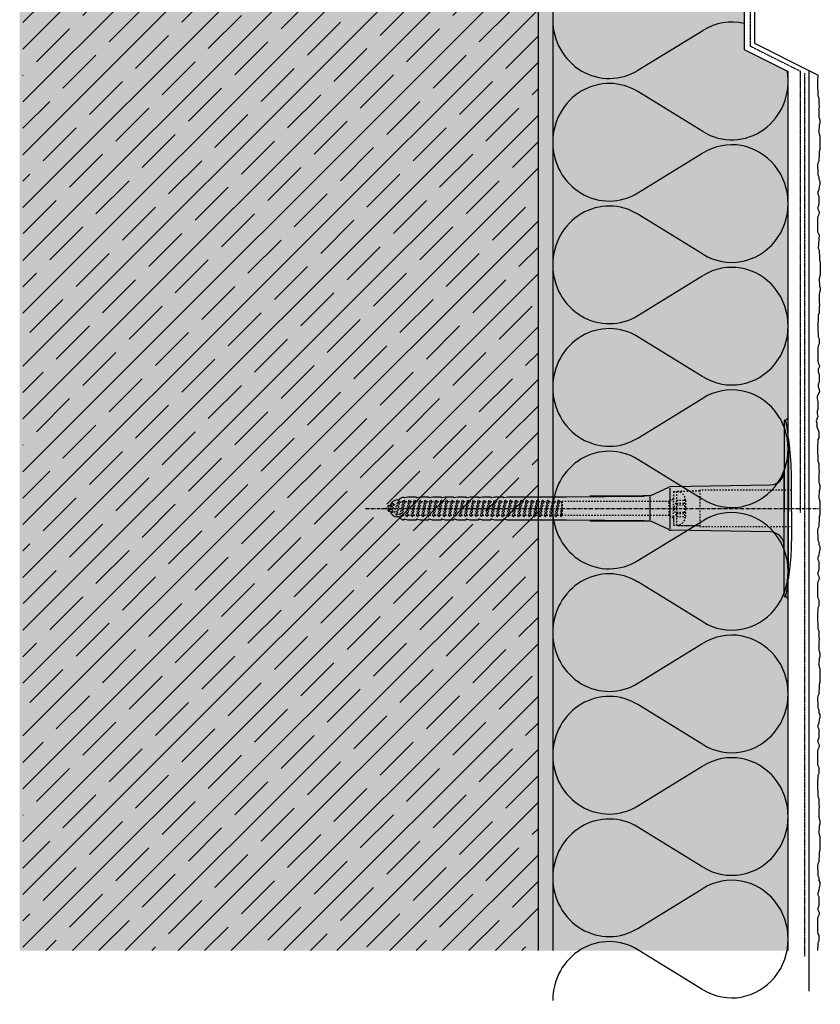
# Model space of a CAD drawing. Extents: x 2228 to 4112, y -11579 to -2808.
# Drawn here: x 2228 to 2500, y -3394 to -3059 of the extents above; entities that cross this region are included whole.
import ezdxf

# ---------------------------------------------------------------- set-up
doc = ezdxf.new("R2010")
doc.units = 0
doc.header["$LTSCALE"] = 0.1
for name, pattern in [('ACHSE', [18.5, 12, -3, 0.5, -3]), ('AUSGEZOGEN', [0]), ('GESTRICHELT', [0.75, 0.5, -0.25]), ('OBERFLÄCHE', [25.5, 12, -3, 0.5, -3, 0.5, -3, 0.5, -3]), ('STRICHLINIE', [10, 5, -5]), ('STRICHLINIE2', [0.375, 0.25, -0.125])]:
    doc.linetypes.add(name, pattern=pattern)
for name, color, linetype in [('ACHSEN', 1, 'ACHSE'), ('Armierung', 6, 'CONTINUOUS'), ('BEMASSUNG', 1, 'AUSGEZOGEN'), ('Dämmstoff Miwo', 6, 'CONTINUOUS'), ('DÄMMUNG', 1, 'CONTINUOUS'), ('Putz', 6, 'CONTINUOUS'), ('Rohbau', 4, 'CONTINUOUS'), ('SCHRAFFUR', 7, 'CONTINUOUS'), ('SICHTBARE', 7, 'CONTINUOUS'), ('UNSICHTBARE', 1, 'STRICHLINIE'), ('ZUSATZ', 1, 'OBERFLÄCHE')]:
    doc.layers.add(name, color=color, linetype=linetype)

# ---------------------------------------------------------------- blocks, each defined once
blk = doc.blocks.new('DAEMM')
at = {"layer": 'DÄMMUNG'}
for p, q in [((0.2065, 0.362), (0.0435, 0.638)), ((0.4565, 0.638), (0.2935, 0.362))]:
    blk.add_line(p, q, dxfattribs=at)
for centre, radius, start, end in [((0.25, 0.76), 0.2398, 329.435, 210.565), ((-0.0001, 0.2399), 0.2399, 270.0152, 30.5802), ((0.5001, 0.2399), 0.2399, 149.4198, 269.9848)]:
    blk.add_arc(centre, radius, start, end, dxfattribs=at)
blk = doc.blocks.new('A$C77E92DD5')
at = {"layer": 'ACHSEN', "color": 1, "linetype": 'ACHSE'}
blk.add_line((-142.19, 0), (11.74, 0), dxfattribs=at)
at = {"layer": 'SICHTBARE', "color": 1, "linetype": 'Continuous'}
for p, q in [((0, 29.72), (0, 12.79)), ((1.57, 23.62), (1.44, 23.67)), ((1.44, 23.67), (1.44, -1)), ((0, -12.79), (0, 12.79)), ((0, 12.79), (0, -1)), ((-45.24, 4.38), (-39.15, 7.22)), ((-38.77, 6.9), (-38.77, -6.98)), ((-38.38, 7.4), (-4.72, 7.99)), ((2.53, -1), (2.53, 9.08)), ((-130.42, 3.41), (-129.66, 3.84)), ((-129.66, 3.84), (-129.21, 3.84)), ((-129.66, 3.84), (-129.21, 3.84)), ((-128.98, 3.68), (-127.78, 3.96)), ((-127.78, 3.96), (-124.99, 3.96)), ((-124.99, 3.96), (-124.99, 3.86)), ((-124.76, 3.68), (-123.55, 3.96)), ((-123.55, 3.96), (-120.77, 3.96)), ((-120.77, 3.96), (-120.77, 3.86)), ((-120.53, 3.68), (-119.33, 3.96)), ((-119.33, 3.96), (-116.55, 3.96)), ((-116.55, 3.96), (-116.54, 3.86)), ((-116.31, 3.68), (-115.1, 3.96)), ((-115.1, 3.96), (-112.32, 3.96)), ((-112.32, 3.96), (-112.32, 3.86)), ((-112.08, 3.68), (-110.88, 3.96)), ((-110.88, 3.96), (-108.1, 3.96)), ((-108.1, 3.96), (-108.1, 3.86)), ((-107.86, 3.68), (-106.66, 3.96)), ((-106.66, 3.96), (-105.65, 3.96)), ((-105.65, 3.96), (-103.87, 3.96)), ((-105.65, 3.96), (-105.65, 3.96)), ((-103.87, 3.96), (-103.87, 3.86)), ((-103.64, 3.68), (-102.43, 3.96)), ((-102.43, 3.96), (-99.65, 3.96)), ((-99.65, 3.96), (-99.65, 3.86)), ((-99.41, 3.68), (-98.21, 3.96)), ((-98.21, 3.96), (-95.43, 3.96)), ((-95.43, 3.96), (-95.42, 3.86)), ((-95.19, 3.68), (-93.98, 3.96)), ((-93.98, 3.96), (-73.92, 3.96)), ((-73.92, 3.96), (-47.52, 4.2)), ((-47.52, 4.2), (-66.05, 4.2)), ((-45.64, 3.91), (-45.64, -3.87)), ((-134.5, 0.43), (-134.5, 0.82)), ((-134.35, 0.96), (-133.78, 0.96)), ((-133.59, 0.81), (-133.77, 0.99)), ((-131.42, 2.88), (-130.66, 2.88)), ((-130.66, 2.88), (-130.66, 2.99)), ((-106.79, 2.3), (-107.25, 2.75)), ((-103.26, 2.3), (-103.51, 2.55)), ((-99.72, 2.3), (-99.78, 2.35)), ((-134.5, -0.82), (-134.5, -0.43)), ((-133.78, -0.96), (-134.35, -0.96)), ((-130.66, -2.88), (-131.42, -2.88)), ((-130.66, -2.99), (-130.66, -2.88)), ((0, -14.79), (0, -1)), ((1.44, -23.67), (1.44, -1)), ((2.53, -1), (2.53, -11.08)), ((-129.66, -3.84), (-130.42, -3.41)), ((-129.66, -3.84), (-129.21, -3.84)), ((-129.21, -3.84), (-129.66, -3.84)), ((-127.78, -3.96), (-128.98, -3.68)), ((-124.99, -3.96), (-127.78, -3.96)), ((-124.99, -3.86), (-124.99, -3.96)), ((-123.55, -3.96), (-124.76, -3.68)), ((-120.77, -3.96), (-123.55, -3.96)), ((-120.77, -3.86), (-120.77, -3.96)), ((-119.33, -3.96), (-120.53, -3.68)), ((-116.55, -3.96), (-119.33, -3.96)), ((-116.54, -3.86), (-116.55, -3.96)), ((-115.1, -3.96), (-116.31, -3.68)), ((-112.32, -3.96), (-115.1, -3.96)), ((-112.32, -3.86), (-112.32, -3.96)), ((-110.88, -3.96), (-112.08, -3.68)), ((-108.1, -3.96), (-110.88, -3.96)), ((-108.1, -3.86), (-108.1, -3.96)), ((-106.66, -3.96), (-107.86, -3.68)), ((-105.65, -3.96), (-106.66, -3.96)), ((-103.87, -3.96), (-105.65, -3.96)), ((-105.65, -3.96), (-105.65, -3.96)), ((-103.87, -3.86), (-103.87, -3.96)), ((-102.43, -3.96), (-103.64, -3.68)), ((-99.65, -3.96), (-102.43, -3.96)), ((-99.65, -3.86), (-99.65, -3.96)), ((-98.21, -3.96), (-99.41, -3.68)), ((-95.43, -3.96), (-98.21, -3.96)), ((-95.42, -3.86), (-95.43, -3.96)), ((-93.98, -3.96), (-95.19, -3.68)), ((-73.92, -3.96), (-93.98, -3.96)), ((-47.52, -4.2), (-73.92, -3.96)), ((-66.05, -4.2), (-47.52, -4.2)), ((-39.15, -7.22), (-45.24, -4.38)), ((-4.72, -7.99), (-38.38, -7.4)), ((0, -29.72), (0, -14.79)), ((1.57, -23.62), (1.44, -23.67))]:
    blk.add_line(p, q, dxfattribs=at)
for centre, radius, start, end in [((-0.39, 32.09), 2.22, 286.8171, 325.4868), ((0.25, 29.72), 0.25, 17.0383, 178.0994), ((0.38, 29.72), 0.384, 178.0994, 180), ((-20.16, 23.46), 21.6, 0.6383, 17.0383), ((-92.03, 10.18), 94.56, 6.9976, 8.1712), ((-114.81, 8.86), 117.34, 1.0436, 6.2808), ((-4.8, 12.79), 4.8, 271, 0), ((-92.03, 9.08), 94.56, 0, 1.1634), ((-38.34, 5.48), 1.92, 91, 115), ((-130.18, 2.99), 0.48, 120, 180), ((-129.02, 3.86), 0.192, 187.3299, 283.2), ((-124.8, 3.86), 0.192, 181, 283.2), ((-120.58, 3.86), 0.192, 181, 283.2), ((-116.35, 3.86), 0.192, 181, 283.2), ((-112.13, 3.86), 0.192, 181, 283.2), ((-107.9, 3.86), 0.192, 181, 283.2), ((-103.68, 3.86), 0.192, 181, 283.2), ((-99.46, 3.86), 0.192, 181, 283.2), ((-95.23, 3.86), 0.192, 181, 283.2), ((-65.93, 1193.88), 1189.68, 269.99407, 270.99641), ((-134.35, 0.82), 0.144, 90, 180), ((-131.42, 0.48), 2.4, 90, 168.463), ((-134.35, -0.82), 0.144, 180, 270), ((-131.42, -0.48), 2.4, 191.537, 270), ((-130.18, -2.99), 0.48, 180, 240), ((-129.02, -3.86), 0.192, 76.8, 172.6701), ((-124.8, -3.86), 0.192, 76.8, 179), ((-120.58, -3.86), 0.192, 76.8, 179), ((-116.35, -3.86), 0.192, 76.8, 179), ((-112.13, -3.86), 0.192, 76.8, 179), ((-107.9, -3.86), 0.192, 76.8, 179), ((-103.68, -3.86), 0.192, 76.8, 179), ((-99.46, -3.86), 0.192, 76.8, 179), ((-95.23, -3.86), 0.192, 76.8, 179), ((-65.93, -1193.88), 1189.68, 89.00359, 90.00593), ((-38.34, -5.48), 1.92, 245, 269), ((-4.8, -12.79), 4.8, 0, 89), ((-75.23, -11.26), 77.76, 352.2821, 358.7159), ((-92.03, -11.08), 94.56, 358.8366, 0), ((-92.03, -10.18), 94.56, 351.8288, 353.0024), ((-20.16, -23.46), 21.6, 342.9617, 359.3617), ((0.38, -29.72), 0.384, 180, 181.9006), ((0.25, -29.72), 0.25, 181.9006, 342.9617), ((-0.42, -32.09), 2.22, 34.5132, 73.1829)]:
    blk.add_arc(centre, radius, start, end, dxfattribs=at)
for points in [[(-129.66, 3.84), (-129.66, 3.84), (-129.66, 3.84), (-129.66, 3.84)], [(-129.21, 3.84), (-129.21, 3.84), (-129.21, 3.84), (-129.21, 3.84)], [(-129.66, -3.84), (-129.66, -3.84), (-129.66, -3.84), (-129.66, -3.84)], [(-129.21, -3.84), (-129.21, -3.84), (-129.21, -3.84), (-129.21, -3.84)]]:
    blk.add_open_spline(points, degree=3, dxfattribs=at)
at = {"layer": 'UNSICHTBARE', "color": 2, "linetype": 'STRICHLINIE'}
for p, q in [((-37.54, 5.75), (-37.54, 2.9)), ((-37.54, 5.75), (-36.54, 5.75)), ((-37.54, 4.71), (-37.54, 3.55)), ((-37.54, 3.55), (-37.54, 2.4)), ((-28.68, 5.84), (-36.54, 5.75)), ((-36.54, 5.75), (-36.54, -5.75)), ((2.53, 6.2), (-28.68, 6.2)), ((-28.68, 6.2), (-28.68, -6.2)), ((-135.54, 0), (-133.42, 0.88)), ((-133.88, -0.69), (-135.54, 0)), ((-133.88, -0.69), (-133.42, 0.88)), ((-133.42, 0.88), (-132.92, 1.74)), ((-133.37, -1.56), (-132.92, 1.74)), ((-133.27, -1.56), (-132.82, 1.74)), ((-132.99, -1.06), (-132.53, 1.24)), ((-132.92, 1.74), (-132.82, 1.74)), ((-132.53, 1.24), (-132.82, 1.74)), ((-132.53, 1.24), (-131.45, 1.69)), ((-132.2, -1.38), (-131.45, 1.69)), ((-131.7, -2.25), (-130.95, 2.56)), ((-131.6, -2.25), (-130.85, 2.56)), ((-131.45, 1.69), (-130.95, 2.56)), ((-131.31, -1.75), (-130.56, 2.06)), ((-130.95, 2.56), (-130.85, 2.56)), ((-130.56, 2.06), (-130.85, 2.56)), ((-130.56, 2.06), (-129.98, 2.3)), ((-130.38, -2.13), (-129.38, 2.3)), ((-130, -2.8), (-129.09, 2.8)), ((-129.98, 2.3), (-129.38, 2.3)), ((-129.9, -2.8), (-128.99, 2.8)), ((-129.61, -2.3), (-128.7, 2.3)), ((-129.38, 2.3), (-129.09, 2.8)), ((-129.09, 2.8), (-128.99, 2.8)), ((-128.7, 2.3), (-128.99, 2.8)), ((-128.7, 2.3), (-127.57, 2.3)), ((-128.48, -2.3), (-127.57, 2.3)), ((-128.19, -2.8), (-127.28, 2.8)), ((-128.09, -2.8), (-127.18, 2.8)), ((-127.8, -2.3), (-126.89, 2.3)), ((-127.57, 2.3), (-127.28, 2.8)), ((-127.28, 2.8), (-127.18, 2.8)), ((-126.89, 2.3), (-127.18, 2.8)), ((-126.89, 2.3), (-125.76, 2.3)), ((-126.67, -2.3), (-125.76, 2.3)), ((-126.38, -2.8), (-125.47, 2.8)), ((-126.28, -2.8), (-125.37, 2.8)), ((-125.99, -2.3), (-125.08, 2.3)), ((-125.76, 2.3), (-125.47, 2.8)), ((-125.47, 2.8), (-125.37, 2.8)), ((-125.08, 2.3), (-125.37, 2.8)), ((-125.08, 2.3), (-123.95, 2.3)), ((-124.86, -2.3), (-123.95, 2.3)), ((-124.57, -2.8), (-123.66, 2.8)), ((-124.47, -2.8), (-123.56, 2.8)), ((-124.18, -2.3), (-123.27, 2.3)), ((-123.95, 2.3), (-123.66, 2.8)), ((-123.66, 2.8), (-123.56, 2.8)), ((-123.27, 2.3), (-123.56, 2.8)), ((-123.27, 2.3), (-122.14, 2.3)), ((-123.05, -2.3), (-122.14, 2.3)), ((-122.76, -2.8), (-121.85, 2.8)), ((-122.66, -2.8), (-121.75, 2.8)), ((-122.37, -2.3), (-121.46, 2.3)), ((-122.14, 2.3), (-121.85, 2.8)), ((-121.85, 2.8), (-121.75, 2.8)), ((-121.46, 2.3), (-121.75, 2.8)), ((-121.46, 2.3), (-120.33, 2.3)), ((-121.24, -2.3), (-120.33, 2.3)), ((-120.95, -2.8), (-120.04, 2.8)), ((-120.85, -2.8), (-119.94, 2.8)), ((-120.56, -2.3), (-119.65, 2.3)), ((-120.33, 2.3), (-120.04, 2.8)), ((-120.04, 2.8), (-119.94, 2.8)), ((-119.65, 2.3), (-119.94, 2.8)), ((-119.65, 2.3), (-118.52, 2.3)), ((-119.43, -2.3), (-118.52, 2.3)), ((-119.14, -2.8), (-118.23, 2.8)), ((-119.04, -2.8), (-118.13, 2.8)), ((-118.75, -2.3), (-117.84, 2.3)), ((-118.52, 2.3), (-118.23, 2.8)), ((-118.23, 2.8), (-118.13, 2.8)), ((-117.84, 2.3), (-118.13, 2.8)), ((-117.84, 2.3), (-116.71, 2.3)), ((-117.62, -2.3), (-116.71, 2.3)), ((-117.33, -2.8), (-116.42, 2.8)), ((-117.23, -2.8), (-116.32, 2.8)), ((-116.94, -2.3), (-116.03, 2.3)), ((-116.71, 2.3), (-116.42, 2.8)), ((-116.42, 2.8), (-116.32, 2.8)), ((-116.03, 2.3), (-116.32, 2.8)), ((-116.03, 2.3), (-114.9, 2.3)), ((-115.81, -2.3), (-114.9, 2.3)), ((-115.52, -2.8), (-114.61, 2.8)), ((-115.42, -2.8), (-114.51, 2.8)), ((-115.13, -2.3), (-114.22, 2.3)), ((-114.9, 2.3), (-114.61, 2.8)), ((-114.61, 2.8), (-114.51, 2.8)), ((-114.22, 2.3), (-114.51, 2.8)), ((-114.22, 2.3), (-113.09, 2.3)), ((-114, -2.3), (-113.09, 2.3)), ((-113.71, -2.8), (-112.8, 2.8)), ((-113.61, -2.8), (-112.7, 2.8)), ((-113.32, -2.3), (-112.41, 2.3)), ((-113.09, 2.3), (-112.8, 2.8)), ((-112.8, 2.8), (-112.7, 2.8)), ((-112.41, 2.3), (-112.7, 2.8)), ((-112.41, 2.3), (-111.28, 2.3)), ((-112.19, -2.3), (-111.28, 2.3)), ((-111.9, -2.8), (-110.99, 2.8)), ((-111.8, -2.8), (-110.89, 2.8)), ((-111.51, -2.3), (-110.6, 2.3)), ((-111.28, 2.3), (-110.99, 2.8)), ((-110.99, 2.8), (-110.89, 2.8)), ((-110.6, 2.3), (-110.89, 2.8)), ((-110.6, 2.3), (-109.47, 2.3)), ((-110.38, -2.3), (-109.47, 2.3)), ((-110.09, -2.8), (-109.18, 2.8)), ((-109.99, -2.8), (-109.08, 2.8)), ((-109.7, -2.3), (-108.79, 2.3)), ((-109.47, 2.3), (-109.18, 2.8)), ((-109.18, 2.8), (-109.08, 2.8)), ((-108.79, 2.3), (-109.08, 2.8)), ((-108.79, 2.3), (-107.66, 2.3)), ((-108.57, -2.3), (-107.66, 2.3)), ((-108.28, -2.8), (-107.37, 2.8)), ((-108.18, -2.8), (-107.27, 2.8)), ((-107.89, -2.3), (-106.98, 2.3)), ((-107.66, 2.3), (-107.37, 2.8)), ((-107.37, 2.8), (-107.27, 2.8)), ((-106.98, 2.3), (-107.27, 2.8)), ((-106.98, 2.3), (-105.85, 2.3)), ((-106.76, -2.3), (-105.85, 2.3)), ((-106.47, -2.8), (-105.56, 2.8)), ((-106.37, -2.8), (-105.46, 2.8)), ((-106.08, -2.3), (-105.17, 2.3)), ((-105.85, 2.3), (-105.56, 2.8)), ((-105.56, 2.8), (-105.46, 2.8)), ((-105.17, 2.3), (-105.46, 2.8)), ((-105.17, 2.3), (-104.04, 2.3)), ((-104.95, -2.3), (-104.04, 2.3)), ((-104.66, -2.8), (-103.75, 2.8)), ((-104.56, -2.8), (-103.65, 2.8)), ((-104.27, -2.3), (-103.36, 2.3)), ((-104.04, 2.3), (-103.75, 2.8)), ((-103.75, 2.8), (-103.65, 2.8)), ((-103.36, 2.3), (-103.65, 2.8)), ((-103.36, 2.3), (-102.23, 2.3)), ((-103.14, -2.3), (-102.23, 2.3)), ((-102.85, -2.8), (-101.94, 2.8)), ((-102.75, -2.8), (-101.84, 2.8)), ((-102.46, -2.3), (-101.55, 2.3)), ((-102.23, 2.3), (-101.94, 2.8)), ((-101.94, 2.8), (-101.84, 2.8)), ((-101.55, 2.3), (-101.84, 2.8)), ((-101.55, 2.3), (-100.42, 2.3)), ((-101.33, -2.3), (-100.42, 2.3)), ((-101.04, -2.8), (-100.13, 2.8)), ((-100.94, -2.8), (-100.03, 2.8)), ((-100.65, -2.3), (-99.74, 2.3)), ((-100.42, 2.3), (-100.13, 2.8)), ((-100.13, 2.8), (-100.03, 2.8)), ((-99.74, 2.3), (-100.03, 2.8)), ((-99.74, 2.3), (-98.61, 2.3)), ((-99.52, -2.3), (-98.61, 2.3)), ((-99.23, -2.8), (-98.32, 2.8)), ((-99.13, -2.8), (-98.22, 2.8)), ((-98.84, -2.3), (-97.93, 2.3)), ((-98.61, 2.3), (-98.32, 2.8)), ((-98.32, 2.8), (-98.22, 2.8)), ((-97.93, 2.3), (-98.22, 2.8)), ((-97.93, 2.3), (-96.8, 2.3)), ((-97.71, -2.3), (-96.8, 2.3)), ((-97.42, -2.8), (-96.51, 2.8)), ((-97.32, -2.8), (-96.41, 2.8)), ((-97.03, -2.3), (-96.12, 2.3)), ((-96.8, 2.3), (-96.51, 2.8)), ((-96.51, 2.8), (-96.41, 2.8)), ((-96.12, 2.3), (-96.41, 2.8)), ((-96.12, 2.3), (-94.99, 2.3)), ((-95.9, -2.3), (-94.99, 2.3)), ((-95.61, -2.8), (-94.7, 2.8)), ((-95.51, -2.8), (-94.6, 2.8)), ((-95.22, -2.3), (-94.31, 2.3)), ((-94.99, 2.3), (-94.7, 2.8)), ((-94.7, 2.8), (-94.6, 2.8)), ((-94.31, 2.3), (-94.6, 2.8)), ((-94.31, 2.3), (-93.18, 2.3)), ((-94.09, -2.3), (-93.18, 2.3)), ((-93.8, -2.8), (-92.89, 2.8)), ((-93.7, -2.8), (-92.79, 2.8)), ((-93.41, -2.3), (-92.5, 2.3)), ((-93.18, 2.3), (-92.89, 2.8)), ((-92.89, 2.8), (-92.79, 2.8)), ((-92.5, 2.3), (-92.79, 2.8)), ((-92.5, 2.3), (-91.37, 2.3)), ((-92.28, -2.3), (-91.37, 2.3)), ((-91.99, -2.8), (-91.08, 2.8)), ((-91.89, -2.8), (-90.98, 2.8)), ((-91.6, -2.3), (-90.69, 2.3)), ((-91.37, 2.3), (-91.08, 2.8)), ((-91.08, 2.8), (-90.98, 2.8)), ((-90.69, 2.3), (-90.98, 2.8)), ((-90.69, 2.3), (-89.56, 2.3)), ((-90.47, -2.3), (-89.56, 2.3)), ((-90.18, -2.8), (-89.27, 2.8)), ((-90.08, -2.8), (-89.17, 2.8)), ((-89.79, -2.3), (-88.88, 2.3)), ((-89.56, 2.3), (-89.27, 2.8)), ((-89.27, 2.8), (-89.17, 2.8)), ((-88.88, 2.3), (-89.17, 2.8)), ((-88.88, 2.3), (-87.75, 2.3)), ((-88.66, -2.3), (-87.75, 2.3)), ((-88.37, -2.8), (-87.46, 2.8)), ((-88.27, -2.8), (-87.36, 2.8)), ((-87.98, -2.3), (-87.07, 2.3)), ((-87.75, 2.3), (-87.46, 2.8)), ((-87.46, 2.8), (-87.36, 2.8)), ((-87.07, 2.3), (-87.36, 2.8)), ((-87.07, 2.3), (-85.94, 2.3)), ((-86.85, -2.3), (-85.94, 2.3)), ((-86.56, -2.8), (-85.65, 2.8)), ((-86.46, -2.8), (-85.55, 2.8)), ((-86.17, -2.3), (-85.26, 2.3)), ((-85.94, 2.3), (-85.65, 2.8)), ((-85.65, 2.8), (-85.55, 2.8)), ((-85.26, 2.3), (-85.55, 2.8)), ((-85.26, 2.3), (-84.13, 2.3)), ((-85.04, -2.3), (-84.13, 2.3)), ((-84.75, -2.8), (-83.84, 2.8)), ((-84.65, -2.8), (-83.74, 2.8)), ((-84.36, -2.3), (-83.45, 2.3)), ((-84.13, 2.3), (-83.84, 2.8)), ((-83.84, 2.8), (-83.74, 2.8)), ((-83.45, 2.3), (-83.74, 2.8)), ((-83.45, 2.3), (-82.32, 2.3)), ((-83.23, -2.3), (-82.32, 2.3)), ((-82.94, -2.8), (-82.03, 2.8)), ((-82.84, -2.8), (-81.93, 2.8)), ((-82.55, -2.3), (-81.64, 2.3)), ((-82.32, 2.3), (-82.03, 2.8)), ((-82.03, 2.8), (-81.93, 2.8)), ((-81.64, 2.3), (-81.93, 2.8)), ((-81.64, 2.3), (-80.51, 2.3)), ((-81.42, -2.3), (-80.51, 2.3)), ((-81.13, -2.8), (-80.22, 2.8)), ((-81.03, -2.8), (-80.12, 2.8)), ((-80.74, -2.3), (-79.83, 2.3)), ((-80.51, 2.3), (-80.22, 2.8)), ((-80.22, 2.8), (-80.12, 2.8)), ((-79.83, 2.3), (-80.12, 2.8)), ((-79.83, 2.3), (-78.7, 2.3)), ((-79.61, -2.3), (-78.7, 2.3)), ((-79.32, -2.8), (-78.41, 2.8)), ((-79.22, -2.8), (-78.31, 2.8)), ((-78.93, -2.3), (-78.02, 2.3)), ((-78.7, 2.3), (-78.41, 2.8)), ((-78.41, 2.8), (-78.31, 2.8)), ((-78.02, 2.3), (-78.31, 2.8)), ((-78.02, 2.3), (-76.89, 2.3)), ((-77.8, -2.3), (-76.89, 2.3)), ((-77.51, -2.8), (-76.6, 2.8)), ((-77.41, -2.8), (-76.5, 2.8)), ((-77.12, -2.3), (-76.21, 2.3)), ((-76.89, 2.3), (-76.6, 2.8)), ((-76.6, 2.8), (-76.5, 2.8)), ((-76.21, 2.3), (-76.5, 2.8)), ((-76.21, 2.3), (-75.54, 2.3)), ((-75.54, 2.3), (-75.36, 2.4)), ((-75.54, -2.3), (-75.54, 2.3)), ((-75.36, 2.4), (-75.36, -2.4)), ((-39.01, 2.4), (-75.36, 2.4)), ((-37.54, 3.25), (-39.01, 2.4)), ((-39.01, -2.4), (-39.01, 2.4)), ((-36.54, 2.8), (-37.56, 0)), ((-37.56, 0), (-36.54, -2.8)), ((-37.54, -2.9), (-37.54, 2.9)), ((-36.54, 2.8), (-36.54, -2.8)), ((-36.54, 2.8), (-33.79, 2.8)), ((-36.54, 1.75), (-33.79, 1.75)), ((-36.54, 1.25), (-33.79, 1.25)), ((-33.79, 3.05), (-33.79, -3.05)), ((-33.79, 3.05), (-33.55, 3.05)), ((-33.54, 2.75), (-33.54, -2.75)), ((-133.37, -1.56), (-133.88, -0.69)), ((-133.37, -1.56), (-133.27, -1.56)), ((-133.27, -1.56), (-132.99, -1.06)), ((-132.2, -1.38), (-132.99, -1.06)), ((-131.7, -2.25), (-132.2, -1.38)), ((-131.7, -2.25), (-131.6, -2.25)), ((-131.6, -2.25), (-131.31, -1.75)), ((-130.38, -2.13), (-131.31, -1.75)), ((-130, -2.8), (-130.38, -2.13)), ((-130, -2.8), (-129.9, -2.8)), ((-129.9, -2.8), (-129.61, -2.3)), ((-129.61, -2.3), (-128.48, -2.3)), ((-128.19, -2.8), (-128.48, -2.3)), ((-128.19, -2.8), (-128.09, -2.8)), ((-128.09, -2.8), (-127.8, -2.3)), ((-127.8, -2.3), (-126.67, -2.3)), ((-126.38, -2.8), (-126.67, -2.3)), ((-126.38, -2.8), (-126.28, -2.8)), ((-126.28, -2.8), (-125.99, -2.3)), ((-125.99, -2.3), (-124.86, -2.3)), ((-124.57, -2.8), (-124.86, -2.3)), ((-124.57, -2.8), (-124.47, -2.8)), ((-124.47, -2.8), (-124.18, -2.3)), ((-124.18, -2.3), (-123.05, -2.3)), ((-122.76, -2.8), (-123.05, -2.3)), ((-122.76, -2.8), (-122.66, -2.8)), ((-122.66, -2.8), (-122.37, -2.3)), ((-122.37, -2.3), (-121.24, -2.3)), ((-120.95, -2.8), (-121.24, -2.3)), ((-120.95, -2.8), (-120.85, -2.8)), ((-120.85, -2.8), (-120.56, -2.3)), ((-120.56, -2.3), (-119.43, -2.3)), ((-119.14, -2.8), (-119.43, -2.3)), ((-119.14, -2.8), (-119.04, -2.8)), ((-119.04, -2.8), (-118.75, -2.3)), ((-118.75, -2.3), (-117.62, -2.3)), ((-117.33, -2.8), (-117.62, -2.3)), ((-117.33, -2.8), (-117.23, -2.8)), ((-117.23, -2.8), (-116.94, -2.3)), ((-116.94, -2.3), (-115.81, -2.3)), ((-115.52, -2.8), (-115.81, -2.3)), ((-115.52, -2.8), (-115.42, -2.8)), ((-115.42, -2.8), (-115.13, -2.3)), ((-115.13, -2.3), (-114, -2.3)), ((-113.71, -2.8), (-114, -2.3)), ((-113.71, -2.8), (-113.61, -2.8)), ((-113.61, -2.8), (-113.32, -2.3)), ((-113.32, -2.3), (-112.19, -2.3)), ((-111.9, -2.8), (-112.19, -2.3)), ((-111.9, -2.8), (-111.8, -2.8)), ((-111.8, -2.8), (-111.51, -2.3)), ((-111.51, -2.3), (-110.38, -2.3)), ((-110.09, -2.8), (-110.38, -2.3)), ((-110.09, -2.8), (-109.99, -2.8)), ((-109.99, -2.8), (-109.7, -2.3)), ((-109.7, -2.3), (-108.57, -2.3)), ((-108.28, -2.8), (-108.57, -2.3)), ((-108.28, -2.8), (-108.18, -2.8)), ((-108.18, -2.8), (-107.89, -2.3)), ((-107.89, -2.3), (-106.76, -2.3)), ((-106.47, -2.8), (-106.76, -2.3)), ((-106.47, -2.8), (-106.37, -2.8)), ((-106.37, -2.8), (-106.08, -2.3)), ((-106.08, -2.3), (-104.95, -2.3)), ((-104.66, -2.8), (-104.95, -2.3)), ((-104.66, -2.8), (-104.56, -2.8)), ((-104.56, -2.8), (-104.27, -2.3)), ((-104.27, -2.3), (-103.14, -2.3)), ((-102.85, -2.8), (-103.14, -2.3)), ((-102.85, -2.8), (-102.75, -2.8)), ((-102.75, -2.8), (-102.46, -2.3)), ((-102.46, -2.3), (-101.33, -2.3)), ((-101.04, -2.8), (-101.33, -2.3)), ((-101.04, -2.8), (-100.94, -2.8)), ((-100.94, -2.8), (-100.65, -2.3)), ((-100.65, -2.3), (-99.52, -2.3)), ((-99.23, -2.8), (-99.52, -2.3)), ((-99.23, -2.8), (-99.13, -2.8)), ((-99.13, -2.8), (-98.84, -2.3)), ((-98.84, -2.3), (-97.71, -2.3)), ((-97.42, -2.8), (-97.71, -2.3)), ((-97.42, -2.8), (-97.32, -2.8)), ((-97.32, -2.8), (-97.03, -2.3)), ((-97.03, -2.3), (-95.9, -2.3)), ((-95.61, -2.8), (-95.9, -2.3)), ((-95.61, -2.8), (-95.51, -2.8)), ((-95.51, -2.8), (-95.22, -2.3)), ((-95.22, -2.3), (-94.09, -2.3)), ((-93.8, -2.8), (-94.09, -2.3)), ((-93.8, -2.8), (-93.7, -2.8)), ((-93.7, -2.8), (-93.41, -2.3)), ((-93.41, -2.3), (-92.28, -2.3)), ((-91.99, -2.8), (-92.28, -2.3)), ((-91.99, -2.8), (-91.89, -2.8)), ((-91.89, -2.8), (-91.6, -2.3)), ((-91.6, -2.3), (-90.47, -2.3)), ((-90.18, -2.8), (-90.47, -2.3)), ((-90.18, -2.8), (-90.08, -2.8)), ((-90.08, -2.8), (-89.79, -2.3)), ((-89.79, -2.3), (-88.66, -2.3)), ((-88.37, -2.8), (-88.66, -2.3)), ((-88.37, -2.8), (-88.27, -2.8)), ((-88.27, -2.8), (-87.98, -2.3)), ((-87.98, -2.3), (-86.85, -2.3)), ((-86.56, -2.8), (-86.85, -2.3)), ((-86.56, -2.8), (-86.46, -2.8)), ((-86.46, -2.8), (-86.17, -2.3)), ((-86.17, -2.3), (-85.04, -2.3)), ((-84.75, -2.8), (-85.04, -2.3)), ((-84.75, -2.8), (-84.65, -2.8)), ((-84.65, -2.8), (-84.36, -2.3)), ((-84.36, -2.3), (-83.23, -2.3)), ((-82.94, -2.8), (-83.23, -2.3)), ((-82.94, -2.8), (-82.84, -2.8)), ((-82.84, -2.8), (-82.55, -2.3)), ((-82.55, -2.3), (-81.42, -2.3)), ((-81.13, -2.8), (-81.42, -2.3)), ((-81.13, -2.8), (-81.03, -2.8)), ((-81.03, -2.8), (-80.74, -2.3)), ((-80.74, -2.3), (-79.61, -2.3)), ((-79.32, -2.8), (-79.61, -2.3)), ((-79.32, -2.8), (-79.22, -2.8)), ((-79.22, -2.8), (-78.93, -2.3)), ((-78.93, -2.3), (-77.8, -2.3)), ((-77.51, -2.8), (-77.8, -2.3)), ((-77.51, -2.8), (-77.41, -2.8)), ((-77.41, -2.8), (-77.12, -2.3)), ((-77.12, -2.3), (-75.99, -2.3)), ((-75.99, -2.3), (-75.54, -0.01)), ((-75.7, -2.8), (-75.99, -2.3)), ((-75.7, -2.8), (-75.54, -0.01)), ((-75.7, -2.8), (-75.6, -2.8)), ((-75.6, -2.8), (-75.54, -0.01)), ((-75.6, -2.8), (-75.54, -2.3)), ((-75.36, -2.4), (-75.54, -2.3)), ((-39.01, -2.4), (-75.36, -2.4)), ((-37.54, -3.25), (-39.01, -2.4)), ((-37.54, -2.4), (-37.54, -3.55)), ((-37.54, -2.9), (-37.54, -5.75)), ((-36.54, -1.25), (-33.79, -1.25)), ((-36.54, -1.75), (-33.79, -1.75)), ((-36.54, -2.8), (-33.79, -2.8)), ((-33.79, -3.05), (-33.55, -3.05)), ((-37.54, -3.55), (-37.54, -4.71)), ((-37.54, -5.75), (-36.54, -5.75)), ((-28.68, -6.2), (2.53, -6.2))]:
    blk.add_line(p, q, dxfattribs=at)
at = {"layer": 'UNSICHTBARE', "color": 2, "linetype": 'STRICHLINIE2'}
blk.add_line((-36.54, -5.75), (-28.68, -5.84), dxfattribs=at)
at = {"layer": 'UNSICHTBARE', "color": 2, "linetype": 'STRICHLINIE'}
for centre, radius, start, end in [((-38.02, 3.55), 0.48, 270, 0), ((-36.54, 2.75), 3, 0, 90), ((-38.02, -3.55), 0.48, 0, 90), ((-36.54, -2.75), 3, 270, 0)]:
    blk.add_arc(centre, radius, start, end, dxfattribs=at)

msp = doc.modelspace()

# ---------------------------------------------------------------- hatches: boundary and pattern name
at = {"layer": 'SCHRAFFUR', "linetype": 'Continuous'}
h = msp.add_hatch(color=254, dxfattribs=at)
h.dxf.hatch_style = 1
h.paths.add_polyline_path([(2404.21, -2827.78), (2404.21, -3375.58), (2228.15, -3375.58), (2228.15, -2829.55)])
h = msp.add_hatch(dxfattribs=at)
h.set_pattern_fill('ANSI35', color=3, scale=2, style=0)
h.paths.add_polyline_path([(2404.21, -2827.78), (2229.21, -2827.78), (2229.21, -3375.58), (2404.21, -3375.58)])
h = msp.add_hatch(dxfattribs=at)
h.set_pattern_fill('HEX', color=252, scale=0.23, angle=-90, style=0)
h.set_pattern_definition([(270, (5445.96, -2814.8804), (1.2648301, -2e-16), [0.73025, -1.4605]), (30, (5445.96, -2814.8804), (-0.63241505, 1.095375), [0.73025, -1.4605]), (330, (5445.96, -2815.6106), (0.63241505, 1.095375), [0.73025, -1.4605])])
h.paths.add_polyline_path([(2404.21, -2827.78), (2409.21, -2827.78), (2409.21, -3375.58), (2404.21, -3375.58)])
h = msp.add_hatch(color=71, dxfattribs=at)
h.dxf.hatch_style = 1
h.paths.add_polyline_path([(2489.2, -2830.01), (2409.21, -2827.78), (2409.21, -3375.58), (2489.21, -3375.58), (2489.17, -3076.82), (2474.23, -3069.35), (2474.23, -3046.87), (2489.17, -3039.41)])

# ---------------------------------------------------------------- linework, layer by layer
at = {"layer": 'Armierung', "lineweight": -3}
for p, q in [((2477.73, -3049.04), (2477.73, -3067.18)), ((2477.73, -3067.18), (2496.21, -3076.42)), ((2496.21, -3076.42), (2499.43, -3078.03)), ((2496.21, -3076.42), (2496.21, -3389.39))]:
    msp.add_line(p, q, dxfattribs=at)
at = {"layer": 'Dämmstoff Miwo'}
for p, q in [((2474.23, -3046.87), (2474.23, -3069.35)), ((2474.23, -3069.35), (2489.17, -3076.82))]:
    msp.add_line(p, q, dxfattribs=at)
at = {"layer": 'DÄMMUNG'}
for p, q in [((2438.17, -3076.39), (2460.25, -3062.8)), ((2460.25, -3097.22), (2438.17, -3083.64))]:
    msp.add_line(p, q, dxfattribs=at)
for centre, start_param, end_param in [((2428.41, -3059.17), -1.57053, 0.533726), ((2470.01, -3080.01), 2.919597, 3.675053), ((2470.01, -3080.01), -0.53346, 1.737609), ((2428.41, -3100.85), 2.607867, 4.712123)]:
    msp.add_ellipse(centre, major_axis=(0, -19.99), ratio=0.96, start_param=start_param, end_param=end_param, dxfattribs=at)
at = {"layer": 'Putz', "color": 6, "linetype": 'AUSGEZOGEN', "lineweight": -3}
for p, q in [((2499.21, -3079.73), (2499.43, -3078.62)), ((2499.43, -3078.62), (2499.43, -3078.03)), ((2499.21, -3080.61), (2499.21, -3079.73)), ((2499.21, -3081.72), (2499.21, -3080.61)), ((2499.21, -3082.6), (2499.21, -3081.72)), ((2499.43, -3083.26), (2499.21, -3082.6)), ((2499.43, -3084.15), (2499.43, -3083.26)), ((2499.43, -3085.03), (2499.43, -3084.15)), ((2499.66, -3085.91), (2499.43, -3085.03)), ((2499.66, -3086.8), (2499.66, -3085.91)), ((2499.66, -3087.9), (2499.66, -3086.8)), ((2499.88, -3088.56), (2499.66, -3087.9)), ((2499.66, -3089.45), (2499.88, -3088.56)), ((2499.66, -3090.33), (2499.66, -3089.45)), ((2499.66, -3091.22), (2499.66, -3090.33)), ((2499.66, -3092.1), (2499.66, -3091.22)), ((2499.88, -3092.76), (2499.66, -3092.1)), ((2500.1, -3093.43), (2499.88, -3092.76)), ((2499.88, -3094.97), (2500.1, -3094.31)), ((2499.88, -3095.86), (2499.88, -3094.97)), ((2500.1, -3094.31), (2500.1, -3093.43)), ((2499.66, -3096.52), (2499.88, -3095.86)), ((2499.66, -3097.4), (2499.66, -3096.52)), ((2499.88, -3098.07), (2499.66, -3097.4)), ((2500.1, -3098.73), (2499.88, -3098.07)), ((2500.1, -3099.61), (2500.1, -3098.73)), ((2500.1, -3100.5), (2500.1, -3099.61)), ((2500.1, -3101.38), (2500.1, -3100.5)), ((2500.1, -3102.26), (2500.1, -3101.38)), ((2500.1, -3103.15), (2500.1, -3102.26)), ((2499.66, -3106.24), (2499.88, -3105.58)), ((2499.88, -3103.81), (2500.1, -3103.15)), ((2499.88, -3104.69), (2499.88, -3103.81)), ((2499.88, -3105.58), (2499.88, -3104.69)), ((2499.21, -3108.67), (2499.43, -3107.79)), ((2499.21, -3109.55), (2499.21, -3108.67)), ((2499.43, -3107.79), (2499.66, -3107.12)), ((2499.66, -3107.12), (2499.66, -3106.24)), ((2499.43, -3110.22), (2499.21, -3109.55)), ((2499.43, -3111.1), (2499.43, -3110.22)), ((2499.43, -3111.99), (2499.43, -3111.1)), ((2499.66, -3112.65), (2499.43, -3111.99)), ((2499.66, -3113.53), (2499.66, -3112.65)), ((2500.1, -3114.19), (2499.66, -3113.53)), ((2499.88, -3115.96), (2500.1, -3115.08)), ((2500.1, -3115.08), (2500.1, -3114.19)), ((2499.43, -3117.73), (2499.66, -3116.85)), ((2499.43, -3118.61), (2499.43, -3117.73)), ((2499.66, -3119.28), (2499.43, -3118.61)), ((2499.66, -3116.85), (2499.88, -3115.96)), ((2499.43, -3122.81), (2499.66, -3121.93)), ((2499.66, -3120.16), (2499.66, -3119.28)), ((2499.66, -3121.04), (2499.66, -3120.16)), ((2499.66, -3121.93), (2499.66, -3121.04)), ((2499.43, -3123.7), (2499.43, -3122.81)), ((2499.88, -3124.58), (2499.43, -3123.7)), ((2499.43, -3125.91), (2499.66, -3125.24)), ((2499.66, -3125.24), (2499.88, -3124.58)), ((2499.21, -3126.57), (2499.43, -3125.91)), ((2499.21, -3127.45), (2499.21, -3126.57)), ((2499.21, -3128.34), (2499.21, -3127.45)), ((2499.21, -3129.22), (2499.21, -3128.34)), ((2499.21, -3130.1), (2499.21, -3129.22)), ((2499.21, -3130.99), (2499.21, -3130.1)), ((2499.43, -3131.65), (2499.21, -3130.99)), ((2499.66, -3132.31), (2499.43, -3131.65)), ((2499.66, -3132.31), (2499.43, -3136.89)), ((2499.43, -3136.89), (2499.66, -3137.55)), ((2499.66, -3137.55), (2499.66, -3138.44)), ((2499.66, -3138.44), (2499.88, -3139.1)), ((2499.88, -3139.1), (2499.88, -3139.98)), ((2499.88, -3139.98), (2499.88, -3140.87)), ((2499.88, -3140.87), (2500.1, -3141.53)), ((2500.1, -3141.53), (2500.1, -3142.41)), ((2500.1, -3142.41), (2500.1, -3143.3)), ((2500.1, -3143.3), (2500.1, -3144.18)), ((2500.1, -3144.18), (2500.1, -3145.07)), ((2500.1, -3145.07), (2500.1, -3145.95)), ((2499.88, -3146.61), (2499.66, -3147.28)), ((2499.66, -3147.28), (2499.66, -3148.16)), ((2499.66, -3148.16), (2499.88, -3148.82)), ((2500.1, -3145.95), (2499.88, -3146.61)), ((2499.88, -3148.82), (2499.88, -3149.71)), ((2499.88, -3151.92), (2499.66, -3152.58)), ((2499.88, -3149.71), (2500.1, -3150.37)), ((2500.1, -3151.25), (2499.88, -3151.92)), ((2500.1, -3150.37), (2500.1, -3151.25)), ((2499.66, -3152.58), (2499.66, -3153.46)), ((2499.66, -3153.46), (2499.66, -3154.35)), ((2499.66, -3154.35), (2499.66, -3155.23)), ((2499.66, -3155.23), (2499.88, -3156.11)), ((2499.66, -3158.76), (2499.43, -3159.65)), ((2499.88, -3156.11), (2499.66, -3156.78)), ((2499.66, -3156.78), (2499.66, -3157.88)), ((2499.66, -3157.88), (2499.66, -3158.76)), ((2499.43, -3161.42), (2499.21, -3162.08)), ((2499.21, -3162.08), (2499.21, -3162.96)), ((2499.43, -3159.65), (2499.43, -3160.53)), ((2499.43, -3160.53), (2499.43, -3161.42)), ((2499.21, -3162.96), (2499.21, -3164.07)), ((2499.21, -3164.07), (2499.21, -3164.95)), ((2499.21, -3164.95), (2499.43, -3166.06)), ((2499.43, -3166.06), (2499.43, -3166.94)), ((2499.43, -3166.94), (2499.66, -3167.6)), ((2499.66, -3167.6), (2499.66, -3168.49)), ((2499.66, -3168.49), (2499.66, -3169.37)), ((2499.43, -3170.03), (2499.21, -3170.7)), ((2499.21, -3170.7), (2499.21, -3171.58)), ((2499.21, -3171.58), (2499.21, -3172.46)), ((2499.21, -3172.46), (2499.21, -3173.35)), ((2499.66, -3169.37), (2499.43, -3170.03)), ((2499.21, -3173.35), (2499.21, -3174.23)), ((2499.21, -3174.23), (2499.21, -3175.11)), ((2499.21, -3175.11), (2499.43, -3175.78)), ((2499.43, -3175.78), (2499.66, -3176.44)), ((2499.88, -3177.1), (2499.43, -3177.99)), ((2499.43, -3177.99), (2499.43, -3178.87)), ((2499.43, -3178.87), (2499.66, -3179.75)), ((2499.66, -3176.44), (2499.88, -3177.1)), ((2499.66, -3182.41), (2499.43, -3183.07)), ((2499.66, -3179.75), (2499.66, -3180.64)), ((2499.66, -3180.64), (2499.66, -3181.52)), ((2499.66, -3181.52), (2499.66, -3182.41)), ((2499.88, -3185.72), (2499.02, -3187.17)), ((2499.43, -3183.07), (2499.43, -3183.95)), ((2499.43, -3183.95), (2499.66, -3184.84)), ((2499.66, -3184.84), (2499.88, -3185.72)), ((2499.02, -3187.17), (2499.02, -3188.05)), ((2499.02, -3188.05), (2499.25, -3188.93)), ((2499.25, -3188.93), (2499.25, -3189.82)), ((2499.25, -3191.58), (2499.02, -3192.25)), ((2499.02, -3192.25), (2499.02, -3193.13)), ((2499.25, -3189.82), (2499.25, -3190.7)), ((2499.25, -3190.7), (2499.25, -3191.58)), ((2499.25, -3194.01), (2498.69, -3195.47)), ((2498.69, -3195.47), (2498.91, -3196.36)), ((2499.02, -3193.13), (2499.25, -3194.01)), ((2498.91, -3196.36), (2498.91, -3197.24)), ((2499.66, -3199.49), (2498.91, -3197.24)), ((2499.43, -3201.92), (2499.66, -3201.25)), ((2499.43, -3202.8), (2499.43, -3201.92)), ((2499.66, -3200.37), (2499.66, -3199.49)), ((2499.66, -3201.25), (2499.66, -3200.37)), ((2499.21, -3203.91), (2499.43, -3202.8)), ((2499.21, -3204.79), (2499.21, -3203.91)), ((2499.21, -3205.89), (2499.21, -3204.79)), ((2499.21, -3206.78), (2499.21, -3205.89)), ((2499.43, -3207.44), (2499.21, -3206.78)), ((2499.43, -3208.33), (2499.43, -3207.44)), ((2499.43, -3209.21), (2499.43, -3208.33)), ((2499.66, -3210.09), (2499.43, -3209.21)), ((2499.66, -3210.98), (2499.66, -3210.09)), ((2499.66, -3212.08), (2499.66, -3210.98)), ((2499.88, -3212.74), (2499.66, -3212.08)), ((2499.66, -3213.63), (2499.88, -3212.74)), ((2499.66, -3214.51), (2499.66, -3213.63)), ((2499.66, -3215.4), (2499.66, -3214.51)), ((2499.66, -3216.28), (2499.66, -3215.4)), ((2499.88, -3216.94), (2499.66, -3216.28)), ((2500.1, -3217.61), (2499.88, -3216.94)), ((2499.88, -3219.15), (2500.1, -3218.49)), ((2499.88, -3220.04), (2499.88, -3219.15)), ((2500.1, -3218.49), (2500.1, -3217.61)), ((2499.66, -3220.7), (2499.88, -3220.04)), ((2499.66, -3221.58), (2499.66, -3220.7)), ((2499.88, -3222.25), (2499.66, -3221.58)), ((2500.1, -3222.91), (2499.88, -3222.25)), ((2500.1, -3223.79), (2500.1, -3222.91)), ((2500.1, -3224.68), (2500.1, -3223.79)), ((2500.1, -3225.56), (2500.1, -3224.68)), ((2500.1, -3226.44), (2500.1, -3225.56)), ((2499.88, -3227.99), (2500.1, -3227.33)), ((2499.88, -3228.87), (2499.88, -3227.99)), ((2499.88, -3229.76), (2499.88, -3228.87)), ((2500.1, -3227.33), (2500.1, -3226.44)), ((2499.21, -3232.85), (2499.43, -3231.97)), ((2499.21, -3233.73), (2499.21, -3232.85)), ((2499.43, -3231.97), (2499.66, -3231.3)), ((2499.66, -3230.42), (2499.88, -3229.76)), ((2499.66, -3231.3), (2499.66, -3230.42)), ((2499.43, -3234.4), (2499.21, -3233.73)), ((2499.43, -3235.28), (2499.43, -3234.4)), ((2499.43, -3236.16), (2499.43, -3235.28)), ((2499.66, -3236.83), (2499.43, -3236.16)), ((2499.66, -3237.71), (2499.66, -3236.83)), ((2500.1, -3238.37), (2499.66, -3237.71)), ((2499.88, -3240.14), (2500.1, -3239.26)), ((2500.1, -3239.26), (2500.1, -3238.37)), ((2499.43, -3241.91), (2499.66, -3241.03)), ((2499.43, -3242.79), (2499.43, -3241.91)), ((2499.66, -3243.46), (2499.43, -3242.79)), ((2499.66, -3241.03), (2499.88, -3240.14)), ((2499.43, -3246.99), (2499.66, -3246.11)), ((2499.66, -3244.34), (2499.66, -3243.46)), ((2499.66, -3245.22), (2499.66, -3244.34)), ((2499.66, -3246.11), (2499.66, -3245.22)), ((2499.43, -3247.88), (2499.43, -3246.99)), ((2499.88, -3248.76), (2499.43, -3247.88)), ((2499.43, -3250.08), (2499.66, -3249.42)), ((2499.66, -3249.42), (2499.88, -3248.76)), ((2499.21, -3250.75), (2499.43, -3250.08)), ((2499.21, -3251.63), (2499.21, -3250.75)), ((2499.21, -3252.52), (2499.21, -3251.63)), ((2499.21, -3253.4), (2499.21, -3252.52)), ((2499.21, -3254.28), (2499.21, -3253.4)), ((2499.21, -3255.17), (2499.21, -3254.28)), ((2499.43, -3255.83), (2499.21, -3255.17)), ((2499.66, -3256.49), (2499.43, -3255.83)), ((2499.43, -3258.92), (2499.66, -3258.26)), ((2499.43, -3259.81), (2499.43, -3258.92)), ((2499.66, -3257.38), (2499.66, -3256.49)), ((2499.66, -3258.26), (2499.66, -3257.38)), ((2499.21, -3260.91), (2499.43, -3259.81)), ((2499.21, -3261.8), (2499.21, -3260.91)), ((2499.21, -3262.9), (2499.21, -3261.8)), ((2499.21, -3263.78), (2499.21, -3262.9)), ((2499.43, -3264.45), (2499.21, -3263.78)), ((2499.43, -3265.33), (2499.43, -3264.45)), ((2499.43, -3266.21), (2499.43, -3265.33)), ((2499.66, -3267.1), (2499.43, -3266.21)), ((2499.66, -3267.98), (2499.66, -3267.1)), ((2499.66, -3269.09), (2499.66, -3267.98)), ((2499.88, -3269.75), (2499.66, -3269.09)), ((2499.66, -3270.63), (2499.88, -3269.75)), ((2499.66, -3271.52), (2499.66, -3270.63)), ((2499.66, -3272.4), (2499.66, -3271.52)), ((2499.66, -3273.28), (2499.66, -3272.4)), ((2499.88, -3273.95), (2499.66, -3273.28)), ((2500.1, -3274.61), (2499.88, -3273.95)), ((2499.88, -3276.16), (2500.1, -3275.49)), ((2499.88, -3277.04), (2499.88, -3276.16)), ((2500.1, -3275.49), (2500.1, -3274.61)), ((2499.66, -3277.7), (2499.88, -3277.04)), ((2499.66, -3278.59), (2499.66, -3277.7)), ((2499.88, -3279.25), (2499.66, -3278.59)), ((2500.1, -3279.91), (2499.88, -3279.25)), ((2500.1, -3280.8), (2500.1, -3279.91)), ((2500.1, -3281.68), (2500.1, -3280.8)), ((2500.1, -3282.56), (2500.1, -3281.68)), ((2500.1, -3283.45), (2500.1, -3282.56)), ((2499.88, -3284.99), (2500.1, -3284.33)), ((2499.88, -3285.88), (2499.88, -3284.99)), ((2499.88, -3286.76), (2499.88, -3285.88)), ((2500.1, -3284.33), (2500.1, -3283.45)), ((2499.21, -3289.86), (2499.43, -3288.97)), ((2499.43, -3288.97), (2499.66, -3288.31)), ((2499.66, -3287.43), (2499.88, -3286.76)), ((2499.66, -3288.31), (2499.66, -3287.43)), ((2499.21, -3290.74), (2499.21, -3289.86)), ((2499.43, -3291.4), (2499.21, -3290.74)), ((2499.43, -3292.29), (2499.43, -3291.4)), ((2499.43, -3293.17), (2499.43, -3292.29)), ((2499.66, -3293.83), (2499.43, -3293.17)), ((2499.66, -3294.72), (2499.66, -3293.83)), ((2500.1, -3295.38), (2499.66, -3294.72)), ((2499.88, -3297.15), (2500.1, -3296.26)), ((2500.1, -3296.26), (2500.1, -3295.38)), ((2499.43, -3298.91), (2499.66, -3298.03)), ((2499.43, -3299.8), (2499.43, -3298.91)), ((2499.66, -3300.46), (2499.43, -3299.8)), ((2499.66, -3298.03), (2499.88, -3297.15)), ((2499.43, -3304), (2499.66, -3303.11)), ((2499.66, -3301.35), (2499.66, -3300.46)), ((2499.66, -3302.23), (2499.66, -3301.35)), ((2499.66, -3303.11), (2499.66, -3302.23)), ((2499.43, -3304.88), (2499.43, -3304)), ((2499.88, -3305.76), (2499.43, -3304.88)), ((2499.43, -3307.09), (2499.66, -3306.43)), ((2499.66, -3306.43), (2499.88, -3305.76)), ((2499.21, -3307.75), (2499.43, -3307.09)), ((2499.21, -3308.64), (2499.21, -3307.75)), ((2499.21, -3309.52), (2499.21, -3308.64)), ((2499.21, -3310.4), (2499.21, -3309.52)), ((2499.21, -3311.29), (2499.21, -3310.4)), ((2499.21, -3312.17), (2499.21, -3311.29)), ((2499.43, -3312.83), (2499.21, -3312.17)), ((2499.66, -3313.5), (2499.43, -3312.83)), ((2499.43, -3315.93), (2499.66, -3315.26)), ((2499.43, -3316.81), (2499.43, -3315.93)), ((2499.66, -3314.38), (2499.66, -3313.5)), ((2499.66, -3315.26), (2499.66, -3314.38)), ((2499.21, -3317.92), (2499.43, -3316.81)), ((2499.21, -3318.8), (2499.21, -3317.92)), ((2499.21, -3319.9), (2499.21, -3318.8)), ((2499.21, -3320.79), (2499.21, -3319.9)), ((2499.43, -3321.45), (2499.21, -3320.79)), ((2499.43, -3322.34), (2499.43, -3321.45)), ((2499.43, -3323.22), (2499.43, -3322.34)), ((2499.66, -3324.1), (2499.43, -3323.22)), ((2499.66, -3324.99), (2499.66, -3324.1)), ((2499.66, -3326.09), (2499.66, -3324.99)), ((2499.88, -3326.75), (2499.66, -3326.09)), ((2499.66, -3327.64), (2499.88, -3326.75)), ((2499.66, -3328.52), (2499.66, -3327.64)), ((2499.66, -3329.41), (2499.66, -3328.52)), ((2499.66, -3330.29), (2499.66, -3329.41)), ((2499.88, -3330.95), (2499.66, -3330.29)), ((2500.1, -3331.62), (2499.88, -3330.95)), ((2499.88, -3333.16), (2500.1, -3332.5)), ((2499.88, -3334.05), (2499.88, -3333.16)), ((2500.1, -3332.5), (2500.1, -3331.62)), ((2499.66, -3334.71), (2499.88, -3334.05)), ((2499.66, -3335.59), (2499.66, -3334.71)), ((2499.88, -3336.26), (2499.66, -3335.59)), ((2500.1, -3336.92), (2499.88, -3336.26)), ((2500.1, -3337.8), (2500.1, -3336.92)), ((2500.1, -3338.69), (2500.1, -3337.8)), ((2500.1, -3339.57), (2500.1, -3338.69)), ((2500.1, -3340.45), (2500.1, -3339.57)), ((2499.88, -3342), (2500.1, -3341.34)), ((2499.88, -3342.88), (2499.88, -3342)), ((2499.88, -3343.77), (2499.88, -3342.88)), ((2500.1, -3341.34), (2500.1, -3340.45)), ((2499.21, -3346.86), (2499.43, -3345.98)), ((2499.43, -3345.98), (2499.66, -3345.31)), ((2499.66, -3344.43), (2499.88, -3343.77)), ((2499.66, -3345.31), (2499.66, -3344.43)), ((2499.21, -3347.74), (2499.21, -3346.86)), ((2499.43, -3348.41), (2499.21, -3347.74)), ((2499.43, -3349.29), (2499.43, -3348.41)), ((2499.43, -3350.17), (2499.43, -3349.29)), ((2499.66, -3350.84), (2499.43, -3350.17)), ((2499.66, -3351.72), (2499.66, -3350.84)), ((2500.1, -3352.38), (2499.66, -3351.72)), ((2499.88, -3354.15), (2500.1, -3353.27)), ((2500.1, -3353.27), (2500.1, -3352.38)), ((2499.43, -3355.92), (2499.66, -3355.04)), ((2499.43, -3356.8), (2499.43, -3355.92)), ((2499.66, -3355.04), (2499.88, -3354.15)), ((2499.66, -3357.47), (2499.43, -3356.8)), ((2499.66, -3358.35), (2499.66, -3357.47)), ((2499.66, -3359.23), (2499.66, -3358.35)), ((2499.66, -3360.12), (2499.66, -3359.23)), ((2499.43, -3361), (2499.66, -3360.12)), ((2499.43, -3361.89), (2499.43, -3361)), ((2499.88, -3362.77), (2499.43, -3361.89)), ((2499.66, -3363.43), (2499.88, -3362.77)), ((2499.21, -3364.76), (2499.43, -3364.09)), ((2499.21, -3365.64), (2499.21, -3364.76)), ((2499.21, -3366.53), (2499.21, -3365.64)), ((2499.21, -3367.41), (2499.21, -3366.53)), ((2499.43, -3364.09), (2499.66, -3363.43)), ((2499.21, -3368.29), (2499.21, -3367.41)), ((2499.21, -3369.18), (2499.21, -3368.29)), ((2499.43, -3369.84), (2499.21, -3369.18)), ((2499.66, -3370.5), (2499.43, -3369.84)), ((2499.43, -3372.93), (2499.66, -3372.27)), ((2499.43, -3373.82), (2499.43, -3372.93)), ((2499.66, -3371.39), (2499.66, -3370.5)), ((2499.66, -3372.27), (2499.66, -3371.39)), ((2499.21, -3374.92), (2499.43, -3373.82)), ((2499.21, -3375.58), (2499.21, -3374.92))]:
    msp.add_line(p, q, dxfattribs=at)
at = {"layer": 'Rohbau', "linetype": 'Continuous', "lineweight": -3}
msp.add_line((2404.21, -2827.78), (2404.21, -3375.58), dxfattribs=at)
at = {"layer": 'SICHTBARE', "color": 1, "linetype": 'Continuous'}
for p, q in [((2409.21, -2827.78), (2409.21, -3375.58)), ((2489.21, -3375.58), (2489.21, -3076.83))]:
    msp.add_line(p, q, dxfattribs=at)
at = {"layer": 'SICHTBARE', "color": 6, "linetype": 'GESTRICHELT'}
for p, q in [((2476.23, -3048.11), (2476.23, -3068.11)), ((2476.23, -3068.11), (2493.21, -3076.6)), ((2493.21, -3076.6), (2493.21, -3226.84)), ((2494.71, -3077.35), (2494.71, -3377.65))]:
    msp.add_line(p, q, dxfattribs=at)

# ---------------------------------------------------------------- block references
at = {"layer": 'BEMASSUNG', "color": 7, "linetype": 'Continuous'}
msp.add_blockref('A$C77E92DD5', (2487.81, -3225.29), dxfattribs=at)
at = {"layer": 'ZUSATZ', "color": 3, "linetype": 'AUSGEZOGEN', "xscale": 83.3333333333333, "yscale": 80, "zscale": 83.3333333333333, "rotation": 270}
for p in [(2409.21, -3100.84), (2409.21, -3142.51), (2409.21, -3184.18), (2409.21, -3225.84), (2409.21, -3267.51), (2409.21, -3309.18), (2409.21, -3350.84)]:
    msp.add_blockref('DAEMM', p, dxfattribs=at)

doc.saveas('drawing.dxf')
